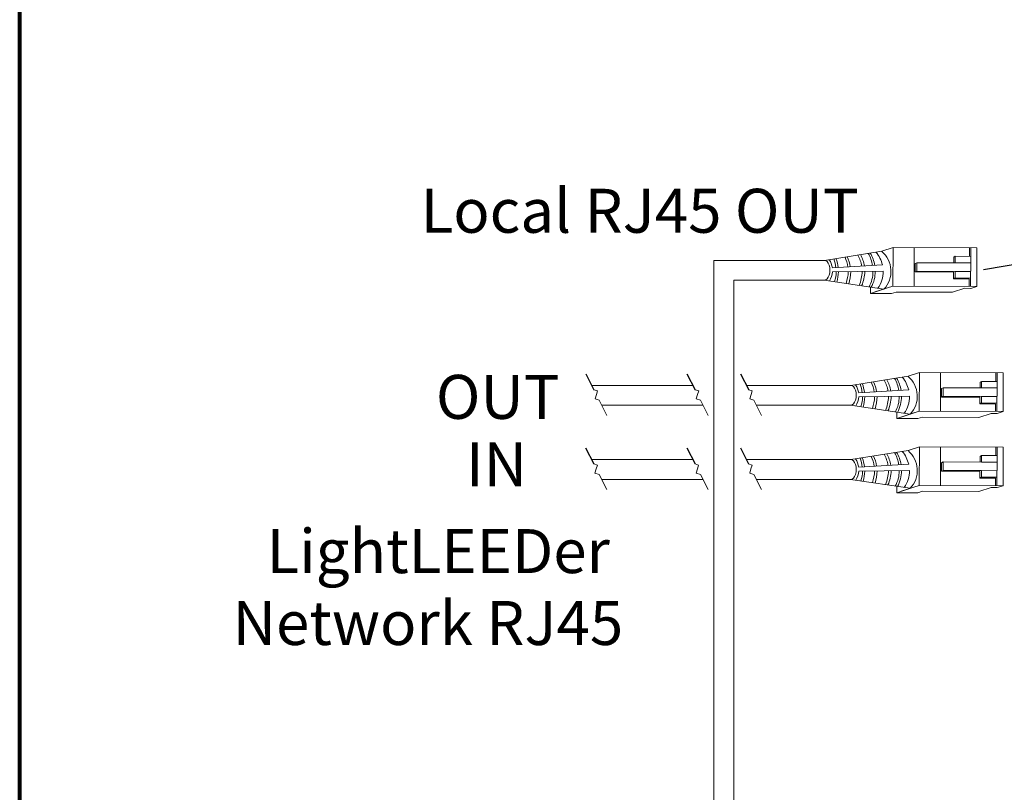
# Model space of a CAD drawing. Units: inches. Extents: x -115 to 467, y 148 to 974.
# Drawn here: x -18 to -10, y 912 to 918 of the extents above; entities that cross this region are included whole.
import ezdxf

# ---------------------------------------------------------------- set-up
doc = ezdxf.new("R2010")
doc.units = ezdxf.units.IN
doc.header["$MEASUREMENT"] = 0
for name, color, linetype in [('1', 7, 'Continuous'), ('Title block', 7, 'Continuous'), ('TXT', 7, 'Continuous')]:
    doc.layers.add(name, color=color, linetype=linetype)
doc.styles.add('SIMPLEX', font='SIMPLEX')
doc.dimstyles.get("Standard").update_dxf_attribs({"dimtxt": 0.18, "dimasz": 0.18, "dimexe": 0.18, "dimexo": 0.0625, "dimgap": 0.09, "dimtad": 0, "dimtih": 1, "dimtoh": 1, "dimdec": 4, "dimzin": 0, "dimdsep": 46, "dimtxsty": 'Standard', "dimcen": 0.09, "dimadec": 0, "dimazin": 0, "dimtfac": 1, "dimtdec": 4, "dimtofl": 0, "dimtmove": 0, "dimatfit": 3, "dimfxl": 1, "dimtolj": 1, "dimtzin": 0, "dimarcsym": 0})

msp = doc.modelspace()

# ---------------------------------------------------------------- linework, layer by layer
at = {"color": 0, "linetype": 'Continuous', "lineweight": 5}
for p, q in [((-11.3199, 916.3186), (-11.2275, 916.3486)), ((-11.2288, 916.0324), (-11.2275, 916.3486)), ((-10.5414, 916.3458), (-11.2275, 916.3486)), ((-11.0554, 916.0317), (-11.0541, 916.3479)), ((-10.6025, 916.346), (-10.6028, 916.2768)), ((-10.5898, 916.2767), (-10.5895, 916.346)), ((-10.5414, 916.3458), (-10.5427, 916.0296)), ((-10.7181, 916.2772), (-10.731, 916.2707)), ((-10.7181, 916.2772), (-10.7183, 916.2234)), ((-10.5898, 916.2767), (-10.7181, 916.2772)), ((-10.5928, 916.0298), (-10.5918, 916.2767)), ((-11.0477, 916.2188), (-11.0481, 916.1488)), ((-11.034, 916.2247), (-11.0477, 916.2188)), ((-11.034, 916.2247), (-11.0343, 916.1547)), ((-10.7183, 916.2234), (-11.034, 916.2247)), ((-10.7183, 916.2234), (-10.592, 916.2229)), ((-11.0343, 916.1547), (-11.0479, 916.1488)), ((-11.0479, 916.1488), (-10.7316, 916.1468)), ((-11.0343, 916.1547), (-10.7186, 916.1534)), ((-10.7188, 916.0996), (-10.7319, 916.093)), ((-10.6036, 916.0925), (-10.7319, 916.093)), ((-10.5905, 916.0991), (-10.7188, 916.0996)), ((-10.7186, 916.1534), (-10.5923, 916.1529)), ((-10.6036, 916.0925), (-10.6038, 916.0298)), ((-11.4134, 916.025), (-11.4136, 915.9726)), ((-11.4136, 915.9726), (-11.2657, 916.0204)), ((-11.3766, 915.9845), (-11.2288, 916.0324)), ((-10.5427, 916.0296), (-11.2288, 916.0324)), ((-10.7407, 915.9819), (-10.6398, 916.0146)), ((-10.5897, 916.0144), (-10.6398, 916.0146)), ((-10.5897, 916.0144), (-10.5427, 916.0296)), ((-11.2403, 915.9718), (-11.4136, 915.9726)), ((-11.2403, 915.9718), (-11.2033, 915.9838)), ((-10.7407, 915.9819), (-11.2033, 915.9838)), ((-11.1042, 915.293), (-11.0118, 915.3229)), ((-11.0131, 915.0068), (-11.0118, 915.3229)), ((-10.3258, 915.3202), (-11.0118, 915.3229)), ((-10.8398, 915.0061), (-10.8385, 915.3222)), ((-10.3869, 915.3204), (-10.3871, 915.2511)), ((-10.3741, 915.2511), (-10.3739, 915.3204)), ((-10.3258, 915.3202), (-10.327, 915.004)), ((-10.5024, 915.2516), (-10.5153, 915.2451)), ((-10.5024, 915.2516), (-10.5027, 915.1978)), ((-10.3741, 915.2511), (-10.5024, 915.2516)), ((-10.3771, 915.0042), (-10.3761, 915.2511)), ((-10.832, 915.1932), (-10.8324, 915.1232)), ((-10.8187, 915.1291), (-10.8323, 915.1232)), ((-10.8323, 915.1232), (-10.516, 915.1212)), ((-10.8184, 915.1991), (-10.832, 915.1932)), ((-10.8184, 915.1991), (-10.8187, 915.1291)), ((-10.8187, 915.1291), (-10.503, 915.1278)), ((-10.5027, 915.1978), (-10.8184, 915.1991)), ((-10.503, 915.1278), (-10.3766, 915.1273)), ((-10.5027, 915.1978), (-10.3763, 915.1973)), ((-10.5032, 915.074), (-10.5162, 915.0674)), ((-10.3879, 915.0669), (-10.5162, 915.0674)), ((-10.3749, 915.0734), (-10.5032, 915.074)), ((-10.3879, 915.0669), (-10.3881, 915.0042)), ((-11.1977, 914.9994), (-11.1979, 914.9469)), ((-11.1979, 914.9469), (-11.0501, 914.9948)), ((-11.161, 914.9589), (-11.0131, 915.0068)), ((-10.327, 915.004), (-11.0131, 915.0068)), ((-10.525, 914.9563), (-10.4241, 914.989)), ((-10.374, 914.9888), (-10.4241, 914.989)), ((-10.374, 914.9888), (-10.327, 915.004)), ((-11.0246, 914.9462), (-11.1979, 914.9469)), ((-11.0246, 914.9462), (-10.9876, 914.9582)), ((-10.525, 914.9563), (-10.9876, 914.9582)), ((-11.1042, 914.6844), (-11.0118, 914.7143)), ((-11.0131, 914.3981), (-11.0118, 914.7143)), ((-10.3258, 914.7115), (-11.0118, 914.7143)), ((-10.8398, 914.3974), (-10.8385, 914.7136)), ((-10.5024, 914.643), (-10.5153, 914.6365)), ((-10.5024, 914.643), (-10.5027, 914.5891)), ((-10.3741, 914.6424), (-10.5024, 914.643)), ((-10.3869, 914.7118), (-10.3871, 914.6425)), ((-10.3771, 914.3955), (-10.3761, 914.6424)), ((-10.3741, 914.6424), (-10.3739, 914.7117)), ((-10.3258, 914.7115), (-10.327, 914.3953)), ((-10.832, 914.5845), (-10.8324, 914.5145)), ((-10.8184, 914.5904), (-10.832, 914.5845)), ((-10.8184, 914.5904), (-10.8187, 914.5204)), ((-10.5027, 914.5891), (-10.8184, 914.5904)), ((-10.5027, 914.5891), (-10.3763, 914.5886)), ((-10.8187, 914.5204), (-10.8323, 914.5145)), ((-10.8323, 914.5145), (-10.516, 914.5126)), ((-10.8187, 914.5204), (-10.503, 914.5191)), ((-10.503, 914.5191), (-10.3766, 914.5186)), ((-11.161, 914.3503), (-11.0131, 914.3981)), ((-10.327, 914.3953), (-11.0131, 914.3981)), ((-10.5032, 914.4653), (-10.5162, 914.4588)), ((-10.3879, 914.4582), (-10.5162, 914.4588)), ((-10.3749, 914.4648), (-10.5032, 914.4653)), ((-10.3879, 914.4582), (-10.3881, 914.3956)), ((-10.374, 914.3801), (-10.327, 914.3953)), ((-11.1977, 914.3908), (-11.1979, 914.3383)), ((-11.1979, 914.3383), (-11.0501, 914.3862)), ((-11.0246, 914.3376), (-11.1979, 914.3383)), ((-11.0246, 914.3376), (-10.9876, 914.3495)), ((-10.525, 914.3477), (-10.9876, 914.3495)), ((-10.525, 914.3477), (-10.4241, 914.3803)), ((-10.374, 914.3801), (-10.4241, 914.3803))]:
    msp.add_line(p, q, dxfattribs=at)
at = {"color": 0, "linetype": 'ByBlock', "lineweight": 5}
for p, q in [((-10.731, 916.2707), (-10.7312, 916.2233)), ((-10.7319, 916.1468), (-10.7321, 916.093)), ((-10.7186, 916.1534), (-10.7188, 916.0996)), ((-10.5153, 915.2451), (-10.5155, 915.1977)), ((-10.5162, 915.1212), (-10.5164, 915.0674)), ((-10.503, 915.1278), (-10.5032, 915.074)), ((-10.5153, 914.6365), (-10.5155, 914.5891)), ((-10.5162, 914.5126), (-10.5164, 914.4588)), ((-10.503, 914.5191), (-10.5032, 914.4653))]:
    msp.add_line(p, q, dxfattribs=at)
at = {"color": 1, "linetype": 'Continuous', "lineweight": 5}
for p, q in [((-10.5926, 916.0868), (-10.5928, 916.0298)), ((-10.3769, 915.0612), (-10.3771, 915.0042)), ((-10.3769, 914.4525), (-10.3771, 914.3955))]:
    msp.add_line(p, q, dxfattribs=at)
at = {"color": 0, "linetype": 'Continuous', "lineweight": 5}
for centre in [(-11.791, 916.1629), (-11.5753, 915.1372), (-11.5753, 914.5286)]:
    msp.add_ellipse(centre, major_axis=(-0.0011, -0.0811), ratio=0.555195, start_param=-0.006491, end_param=3.178194, dxfattribs=at)
at = {"layer": '1', "color": 0, "lineweight": 5}
for p, q in [((-11.7898, 916.244), (-11.3199, 916.3186)), ((-11.3159, 916.2066), (-11.7254, 916.1817)), ((-11.7245, 916.1491), (-11.3097, 916.1543)), ((-11.7921, 916.0817), (-11.3027, 916.0085)), ((-11.5742, 915.2184), (-11.1042, 915.293)), ((-11.1002, 915.181), (-11.5097, 915.1561)), ((-11.5088, 915.1235), (-11.094, 915.1287)), ((-11.5764, 915.0561), (-11.087, 914.9828)), ((-11.5742, 914.6097), (-11.1042, 914.6844)), ((-11.1002, 914.5723), (-11.5097, 914.5474)), ((-11.5088, 914.5148), (-11.094, 914.5201)), ((-11.5764, 914.4475), (-11.087, 914.3742))]:
    msp.add_line(p, q, dxfattribs=at)
at = {"layer": '1', "color": 0, "lineweight": 20}
for p, q in [((-11.7898, 916.244), (-12.6963, 916.244)), ((-12.6963, 908.527), (-12.6963, 916.244)), ((-11.7921, 916.0817), (-12.5341, 916.0817)), ((-12.5341, 908.5247), (-12.5341, 916.0817)), ((-12.8685, 915.2184), (-13.698, 915.2184)), ((-11.5742, 915.2184), (-12.4299, 915.2184)), ((-12.7864, 915.0561), (-13.6158, 915.0561)), ((-11.5764, 915.0561), (-12.3477, 915.0561)), ((-12.8697, 914.6097), (-13.6991, 914.6097)), ((-11.5742, 914.6097), (-12.431, 914.6097)), ((-12.7876, 914.4475), (-13.617, 914.4475)), ((-11.5764, 914.4475), (-12.3489, 914.4475))]:
    msp.add_line(p, q, dxfattribs=at)
at = {"layer": '1', "color": 7}
for p, q in [((-13.7467, 915.3146), (-13.6797, 915.1824)), ((-12.9173, 915.3146), (-12.8503, 915.1824)), ((-12.4786, 915.3146), (-12.4116, 915.1824)), ((-13.7479, 914.706), (-13.6809, 914.5737)), ((-12.9184, 914.706), (-12.8515, 914.5737)), ((-12.4797, 914.706), (-12.4128, 914.5737))]:
    msp.add_line(p, q, dxfattribs=at)
at = {"layer": '1', "color": 7, "lineweight": 20}
for p, q in [((-13.6509, 915.1738), (-13.6797, 915.1824)), ((-13.66, 915.1433), (-13.6704, 915.1072)), ((-13.66, 915.1433), (-13.6509, 915.1738)), ((-12.8214, 915.1738), (-12.8503, 915.1824)), ((-12.8306, 915.1433), (-12.8409, 915.1072)), ((-12.8306, 915.1433), (-12.8214, 915.1738)), ((-12.3828, 915.1738), (-12.4116, 915.1824)), ((-12.3919, 915.1433), (-12.4023, 915.1072)), ((-12.3919, 915.1433), (-12.3828, 915.1738)), ((-13.6704, 915.1072), (-13.6362, 915.0964)), ((-13.6362, 915.0964), (-13.5733, 914.9721)), ((-12.8409, 915.1072), (-12.8068, 915.0964)), ((-12.8068, 915.0964), (-12.7439, 914.9721)), ((-12.4023, 915.1072), (-12.3681, 915.0964)), ((-12.3681, 915.0964), (-12.3052, 914.9721)), ((-13.6521, 914.5652), (-13.6809, 914.5737)), ((-13.6612, 914.5347), (-13.6521, 914.5652)), ((-12.8226, 914.5652), (-12.8515, 914.5737)), ((-12.8317, 914.5347), (-12.8226, 914.5652)), ((-12.3839, 914.5652), (-12.4128, 914.5737)), ((-12.393, 914.5347), (-12.3839, 914.5652)), ((-13.6612, 914.5347), (-13.6715, 914.4986)), ((-13.6715, 914.4986), (-13.6374, 914.4877)), ((-13.6374, 914.4877), (-13.5745, 914.3634)), ((-12.8317, 914.5347), (-12.8421, 914.4986)), ((-12.8421, 914.4986), (-12.8079, 914.4877)), ((-12.8079, 914.4877), (-12.745, 914.3634)), ((-12.393, 914.5347), (-12.4034, 914.4986)), ((-12.4034, 914.4986), (-12.3693, 914.4877)), ((-12.3693, 914.4877), (-12.3063, 914.3634))]:
    msp.add_line(p, q, dxfattribs=at)
at = {"layer": '1', "color": 0, "lineweight": 5}
for centre, radius, start, end in [((-11.9796, 916.153), 0.285, 6.13738, 21.19369), ((-11.9615, 916.1536), 0.285, 6.23678, 21.65553), ((-11.8812, 916.152), 0.285, 7.53195, 24.58991), ((-11.8601, 916.1472), 0.285, 8.76129, 26.28282), ((-11.7672, 916.1533), 0.285, 8.68164, 28.1065), ((-11.7449, 916.1545), 0.285, 8.71144, 28.59874), ((-11.6777, 916.1578), 0.285, 8.86529, 30.1591), ((-11.659, 916.1554), 0.285, 9.58065, 31.3095), ((-11.5514, 916.1521), 0.2417, 13.01141, 41.01729), ((-11.4593, 916.1544), 0.214, 317.01467, 49.88404), ((-11.8792, 916.1611), 0.1552, 7.62206, 34.57294), ((-11.8792, 916.1611), 0.1552, 326.70308, 355.55448), ((-11.9796, 916.153), 0.285, 342.86403, 359.28814), ((-11.9615, 916.1536), 0.285, 342.19722, 359.21292), ((-11.8812, 916.152), 0.285, 340.08232, 359.73268), ((-11.8601, 916.1472), 0.285, 340.41948, 0.75634), ((-11.7672, 916.1533), 0.285, 336.34788, 359.78026), ((-11.7449, 916.1545), 0.285, 335.40895, 359.59454), ((-11.6777, 916.1578), 0.285, 332.28522, 359.0987), ((-11.659, 916.1554), 0.285, 332.28522, 359.63138), ((-11.5514, 916.1521), 0.2417, 325.52368, 0.52371), ((-11.3357, 915.1265), 0.2417, 13.01141, 41.01729), ((-11.2436, 915.1288), 0.214, 317.01467, 49.88404), ((-11.6635, 915.1355), 0.1552, 7.62206, 34.57294), ((-11.7639, 915.1274), 0.285, 6.13738, 21.19369), ((-11.7459, 915.128), 0.285, 6.23678, 21.65553), ((-11.6655, 915.1264), 0.285, 7.53195, 24.58991), ((-11.6444, 915.1216), 0.285, 8.76129, 26.28282), ((-11.5515, 915.1276), 0.285, 8.68164, 28.1065), ((-11.5292, 915.1288), 0.285, 8.71144, 28.59874), ((-11.462, 915.1322), 0.285, 8.86529, 30.1591), ((-11.4433, 915.1298), 0.285, 9.58065, 31.3095), ((-11.6635, 915.1355), 0.1552, 326.70308, 355.55448), ((-11.7639, 915.1274), 0.285, 342.86403, 359.28814), ((-11.7459, 915.128), 0.285, 342.19722, 359.21292), ((-11.6655, 915.1264), 0.285, 340.08232, 359.73268), ((-11.6444, 915.1216), 0.285, 340.41948, 0.75634), ((-11.5515, 915.1276), 0.285, 336.34788, 359.78026), ((-11.5292, 915.1288), 0.285, 335.40895, 359.59454), ((-11.462, 915.1322), 0.285, 332.28522, 359.0987), ((-11.4433, 915.1298), 0.285, 332.28522, 359.63138), ((-11.3357, 915.1265), 0.2417, 325.52368, 0.52371), ((-11.6655, 914.5178), 0.285, 7.53195, 24.58991), ((-11.6444, 914.513), 0.285, 8.76129, 26.28282), ((-11.5515, 914.519), 0.285, 8.68164, 28.1065), ((-11.5292, 914.5202), 0.285, 8.71144, 28.59874), ((-11.462, 914.5235), 0.285, 8.86529, 30.1591), ((-11.4433, 914.5211), 0.285, 9.58065, 31.3095), ((-11.3357, 914.5179), 0.2417, 13.01141, 41.01729), ((-11.2436, 914.5201), 0.214, 317.01467, 49.88404), ((-11.6635, 914.5269), 0.1552, 7.62206, 34.57294), ((-11.7639, 914.5187), 0.285, 6.13738, 21.19369), ((-11.7459, 914.5193), 0.285, 6.23678, 21.65553), ((-11.6635, 914.5269), 0.1552, 326.70308, 355.55448), ((-11.7639, 914.5187), 0.285, 342.86403, 359.28814), ((-11.7459, 914.5193), 0.285, 342.19722, 359.21292), ((-11.6655, 914.5178), 0.285, 340.08232, 359.73268), ((-11.6444, 914.513), 0.285, 340.41948, 0.75634), ((-11.5515, 914.519), 0.285, 336.34788, 359.78026), ((-11.5292, 914.5202), 0.285, 335.40895, 359.59454), ((-11.462, 914.5235), 0.285, 332.28522, 359.0987), ((-11.4433, 914.5211), 0.285, 332.28522, 359.63138), ((-11.3357, 914.5179), 0.2417, 325.52368, 0.52371)]:
    msp.add_arc(centre, radius, start, end, dxfattribs=at)
at = {"layer": 'Title block', "lineweight": 80}
msp.add_line((-18.3869, 891.1188), (-18.3869, 929.3387), dxfattribs=at)

# ---------------------------------------------------------------- texts
at = {"layer": 'TXT', "linetype": 'Continuous', "style": 'SIMPLEX'}
for s, p in [('Local RJ45 OUT', (-15.1, 916.4704)), ('OUT', (-14.9754, 914.9438)), ('IN', (-14.7283, 914.3897)), ('LightLEEDer', (-16.3628, 913.6788)), ('Network RJ45 ', (-16.6416, 913.0891))]:
    msp.add_text(s, height=0.3607, dxfattribs=at).set_placement(p)

# ---------------------------------------------------------------- leaders
at = {"layer": '1', "color": 0}
msp.add_leader([(-9.3559, 916.357), (-10.4866, 916.1658)], dimstyle='Standard', override={"dimasz": 0.35}, dxfattribs=at)

doc.saveas('drawing.dxf')
